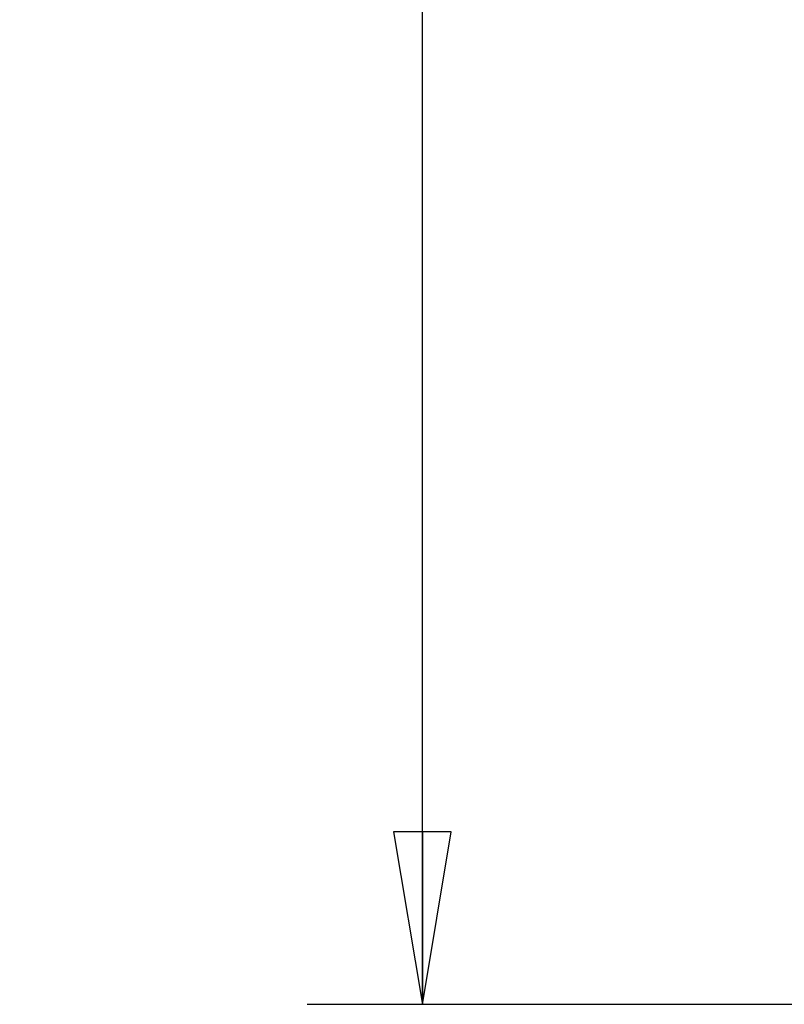
# Model space of a CAD drawing. Units: inches. Extents: x 0 to 17, y 0 to 11.
# Drawn here: x 2.6 to 3.4, y 4.1 to 5.2 of the extents above; entities that cross this region are included whole.
import ezdxf

# ---------------------------------------------------------------- set-up
doc = ezdxf.new("R2010")
doc.units = ezdxf.units.IN
doc.header["$LTSCALE"] = 0.935
doc.header["$MEASUREMENT"] = 0
doc.layers.get('0').update_dxf_attribs({"linetype": 'CONTINUOUS'})
doc.styles.get("Standard").update_dxf_attribs({"font": 'txt', "width": 0.8})
doc.dimstyles.new('DIMSTYLE_1', dxfattribs={"dimtxt": 0.15625, "dimasz": 0.1875, "dimexe": 0.18, "dimexo": 0.0625, "dimgap": 0.09, "dimtad": 0, "dimtih": 1, "dimtoh": 1, "dimlfac": 2, "dimzin": 4, "dimdsep": 46, "dimtxsty": 'Standard', "dimblk": 'CLOSED', "dimblk1": 'CLOSED', "dimblk2": 'CLOSED', "dimcen": 0.09, "dimadec": 0, "dimazin": 0, "dimtfac": 1, "dimtofl": 0, "dimtmove": 0, "dimatfit": 3, "dimldrblk": 'CLOSED', "dimfxl": 1, "dimtolj": 1, "dimtzin": 4, "dimarcsym": 0})

# ---------------------------------------------------------------- blocks, each defined once
blk = doc.blocks.new('_CLOSED')
at = {"color": 0, "linetype": 'ByBlock'}
for p, q in [((0, 0), (-1, 0.1667)), ((-1, 0.1667), (-1, -0.1667)), ((-1, -0.1667), (0, 0)), ((-1, 0), (0, 0))]:
    blk.add_line(p, q, dxfattribs=at)
blk = doc.blocks.new('*D1')
at = {"color": 2, "linetype": 'Continuous'}
for p, q in [((3.5744, 7.081), (2.8876, 7.081)), ((3.0126, 7.081), (3.0126, 5.7374)), ((3.0126, 4.0813), (3.0126, 5.1906)), ((3.5744, 4.0813), (2.8876, 4.0813))]:
    blk.add_line(p, q, dxfattribs=at)
at = {"color": 2, "linetype": 'Continuous', "xscale": 0.1875, "yscale": 0.1875, "zscale": 0.1875}
for p, rotation in [((3.0126, 7.081), 90), ((3.0126, 4.0813), 270)]:
    blk.add_blockref('_CLOSED', p, dxfattribs=dict(at, rotation=rotation))
at = {"color": 2, "linetype": 'Continuous', "insert": (2.9501, 5.6593), "char_height": 0.15625, "width": 0.75, "attachment_point": 2, "line_spacing_factor": 0.9}
blk.add_mtext('152,4\\P[6.00]', dxfattribs=at)

msp = doc.modelspace()

# ---------------------------------------------------------------- dimensions: what is measured, and where the dimension line sits
at = {"color": 2, "linetype": 'Continuous'}
dim = msp.add_linear_dim(base=(3.0126, 4.0813), p1=(3.5744, 7.081), p2=(3.5744, 4.0813), angle=270, dimstyle='DIMSTYLE_1', dxfattribs=at)
dim.commit()
dim.dimension.update_dxf_attribs({"geometry": '*D1', "text_midpoint": (2.8251, 5.464), "dimtype": 160})

doc.saveas('drawing.dxf')
